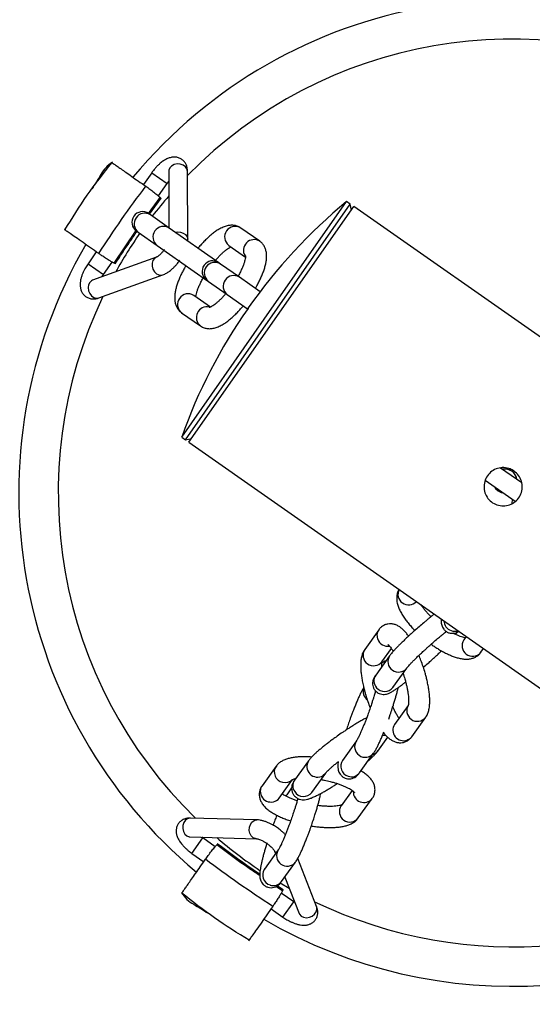
# Model space of a CAD drawing. Units: millimetres. Extents: x 15 to 415, y 5 to 292.
# Drawn here: x 113 to 117, y 167 to 176 of the extents above; entities that cross this region are included whole.
import ezdxf

# ---------------------------------------------------------------- set-up
doc = ezdxf.new("R2010")
doc.units = ezdxf.units.MM
doc.styles.add('SLDTEXTSTYLE0', font='TXT', dxfattribs={"width": 0.75})
doc.dimstyles.new('SLDDIMSTYLE0', dxfattribs={"dimtxt": 3.5, "dimasz": 3.302, "dimexe": 0, "dimexo": 0.0625, "dimgap": 0.875, "dimtad": 1, "dimdec": 0, "dimlfac": 40, "dimrnd": 1e-09, "dimzin": 12, "dimdsep": 46, "dimtxsty": 'SLDTEXTSTYLE0', "dimsah": 1, "dimcen": 0.09, "dimadec": 0, "dimazin": 3, "dimtfac": 1, "dimtdec": 0, "dimtofl": 0, "dimtmove": 0, "dimatfit": 3, "dimfxl": 0, "dimfrac": 2, "dimtolj": 1, "dimtzin": 12, "dimarcsym": 0})

# ---------------------------------------------------------------- blocks, each defined once
blk = doc.blocks.new('_D_10')
at = {"color": 7, "linetype": 'Continuous', "lineweight": 18}
for p, q in [((218.7875, 262.5357), (64.0547, 262.5357)), ((65.0547, 262.5357), (65.0547, 66.3298)), ((111.5547, 66.3298), (64.0547, 66.3298))]:
    blk.add_line(p, q, dxfattribs=at)
for points in [[(65.0547, 262.5357), (64.5467, 259.2337), (65.5627, 259.2337)], [(65.0547, 66.3298), (65.5627, 69.6318), (64.5467, 69.6318)]]:
    blk.add_solid(points, dxfattribs=at)
at = {"color": 7, "linetype": 'Continuous', "lineweight": 18, "insert": (60.543, 159.0533), "char_height": 3.5, "attachment_point": 1, "rotation": 90, "style": 'SLDTEXTSTYLE0'}
blk.add_mtext('7848', dxfattribs=at)

msp = doc.modelspace()

# ---------------------------------------------------------------- linework, layer by layer
at = {"color": 7, "linetype": 'Continuous', "lineweight": 25}
for p, q in [((113.3879, 174.4657), (113.3869, 174.4665)), ((113.7213, 174.3883), (113.648, 174.2836)), ((113.8718, 174.4001), (113.8733, 173.9018)), ((114.0396, 173.8004), (114.0378, 174.4006)), ((113.7804, 174.1832), (113.8573, 174.2931)), ((113.8573, 174.2931), (113.872, 174.3122)), ((113.6933, 174.0279), (113.7963, 174.1693)), ((113.7007, 174.0227), (113.805, 174.164)), ((114.0192, 172.0305), (115.4761, 174.1111)), ((114.7146, 173.0939), (115.443, 174.1343)), ((115.4761, 174.1111), (115.443, 174.1343)), ((115.4853, 174.0589), (115.4761, 174.1111)), ((113.7097, 174.0163), (113.6935, 174.0277)), ((113.8758, 173.9), (113.7097, 174.0163)), ((114.0499, 172.009), (115.5068, 174.0896)), ((126.6063, 166.3176), (115.5068, 174.0896)), ((112.9586, 173.8895), (112.9515, 173.8804)), ((112.9626, 173.878), (112.9605, 173.8741)), ((112.9707, 173.8721), (112.9718, 173.8714)), ((113.39, 173.5891), (113.5835, 173.8767)), ((113.5864, 173.8747), (113.6026, 173.8634)), ((113.6026, 173.8634), (113.7687, 173.7471)), ((114.3136, 173.5935), (113.8758, 173.9)), ((114.6754, 173.7835), (114.5093, 173.8998)), ((113.7687, 173.7471), (114.2065, 173.4405)), ((114.4022, 173.7468), (114.5495, 173.6436)), ((113.2319, 173.6893), (113.1585, 173.5846)), ((113.7635, 173.6427), (113.1989, 173.4392)), ((113.2945, 173.4894), (113.3714, 173.5992)), ((114.3298, 173.5821), (114.3136, 173.5935)), ((114.4959, 173.4658), (114.3298, 173.5821)), ((113.2552, 173.283), (113.8198, 173.4866)), ((113.1991, 173.4393), (113.1992, 173.4393)), ((114.2065, 173.4405), (114.2227, 173.4291)), ((114.2227, 173.4291), (114.3888, 173.3128)), ((114.6791, 173.3376), (114.4959, 173.4658)), ((114.3888, 173.3128), (114.5688, 173.1868)), ((114.2401, 173.2017), (114.0927, 173.3049)), ((113.9856, 173.1519), (114.1517, 173.0356)), ((113.9861, 172.0536), (114.7146, 173.0939)), ((113.9861, 172.0536), (114.0192, 172.0305)), ((114.0192, 172.0305), (114.0714, 172.0397)), ((114.0499, 172.009), (125.1494, 164.237)), ((116.9906, 171.6485), (116.8044, 171.7788)), ((116.6671, 171.6723), (116.9326, 171.4865)), ((115.727, 170.3507), (115.6038, 170.179)), ((116.4065, 170.3106), (116.4204, 170.3301)), ((116.501, 170.2927), (116.4786, 170.2616)), ((115.7555, 170.0701), (115.8391, 170.1866)), ((116.6304, 170.1527), (116.6539, 170.1856)), ((115.8236, 170.1225), (115.7004, 169.9508)), ((116.6304, 170.1527), (116.6273, 170.1488)), ((115.8521, 169.8419), (115.9753, 170.0136)), ((115.9869, 169.6834), (115.8672, 169.5166)), ((115.815, 169.5629), (115.8287, 169.6022)), ((116.0189, 169.4077), (116.1421, 169.5794)), ((115.719, 169.281), (115.8067, 169.4033)), ((115.5296, 169.3699), (115.4064, 169.1982)), ((115.5581, 169.0894), (115.6813, 169.261)), ((114.8197, 169.1459), (114.6965, 168.9742)), ((115.107, 169.1954), (114.9838, 169.0237)), ((115.4066, 169.1986), (115.406, 169.1977)), ((115.1356, 168.9148), (115.2588, 169.0865)), ((114.8482, 168.8653), (114.9652, 169.0284)), ((114.9577, 168.9547), (114.9147, 168.8948)), ((115.1356, 168.9147), (115.136, 168.9153)), ((115.4917, 168.9336), (115.3947, 168.7983)), ((115.5464, 168.6895), (115.6696, 168.8612)), ((114.6515, 168.6728), (114.0634, 168.6883)), ((114.059, 168.5224), (114.6471, 168.5069)), ((114.0595, 168.5224), (114.0596, 168.5223)), ((114.172, 168.5129), (114.1633, 168.5196)), ((114.2819, 168.436), (114.172, 168.5129)), ((114.0768, 168.377), (114.1815, 168.3036)), ((114.8397, 168.4084), (114.7165, 168.2367)), ((114.8076, 168.3945), (114.8128, 168.3813)), ((114.8682, 168.1279), (114.9914, 168.2996)), ((115.1777, 167.908), (115.011, 168.3311)), ((114.7167, 168.2371), (114.7161, 168.2362)), ((114.8969, 168.1678), (115.0232, 167.8472)), ((113.9994, 168.0435), (113.9986, 168.0425)), ((114.876, 168.0456), (114.8185, 168.0843)), ((114.8824, 168.0536), (114.8284, 168.0894)), ((114.9757, 167.9501), (114.8659, 168.027)), ((114.9852, 167.9438), (114.9757, 167.9501)), ((114.7758, 167.8875), (114.8805, 167.8142)), ((115.0231, 167.8476), (115.0231, 167.8475)), ((114.5756, 167.6142), (114.5847, 167.6071)), ((114.5871, 167.6182), (114.591, 167.6161)), ((114.593, 167.6263), (114.5937, 167.6274))]:
    msp.add_line(p, q, dxfattribs=at)
at = {"color": 8, "linetype": 'Continuous', "lineweight": 25}
for p, q in [((113.7213, 174.3883), (113.8573, 174.2931)), ((113.1585, 173.5846), (113.2945, 173.4894)), ((116.6735, 171.6679), (116.6642, 171.6616)), ((114.9073, 168.8822), (114.9147, 168.8948)), ((114.0768, 168.377), (114.172, 168.5129)), ((114.9364, 168.0676), (114.8569, 168.1136)), ((114.8805, 167.8142), (114.9757, 167.9501))]:
    msp.add_line(p, q, dxfattribs=at)
at = {"color": 8, "linetype": 'Continuous', "lineweight": 25, "flags": 128}
for points in [[(114.0378, 174.4006), (114.0378, 174.4017), (114.0328, 174.4229), (114.0193, 174.4417), (113.9989, 174.4561), (113.9736, 174.4643), (113.9464, 174.4657), (113.92, 174.46), (113.8974, 174.4478), (113.881, 174.4305), (113.8727, 174.4099), (113.8718, 174.4001)], [(113.9297, 173.8623), (113.9482, 173.8655), (113.9755, 173.8641), (114.0007, 173.8558), (114.0211, 173.8415), (114.0346, 173.8227), (114.0396, 173.8015), (114.0396, 173.8004)], [(113.7637, 173.6428), (113.7458, 173.632), (113.7321, 173.6136), (113.7248, 173.59), (113.7247, 173.5635), (113.7319, 173.5372), (113.7456, 173.5139), (113.7643, 173.4961)], [(113.1989, 173.4392), (113.19, 173.435), (113.1736, 173.4201), (113.1629, 173.3988), (113.1592, 173.3734), (113.1628, 173.3466), (113.1734, 173.3215), (113.1898, 173.3006), (113.2103, 173.2863), (113.2325, 173.2801), (113.2542, 173.2827), (113.2552, 173.283)], [(116.7823, 171.5798), (116.7596, 171.6014), (116.7517, 171.6131)], [(116.8241, 171.5624), (116.8104, 171.5658), (116.7823, 171.5798)], [(115.7899, 169.4192), (115.7647, 169.4176), (115.7604, 169.418)], [(116.0189, 169.4077), (116.0015, 169.3899), (115.9769, 169.377)], [(115.2591, 169.087), (115.256, 169.0828), (115.2354, 169.0645)], [(114.6826, 168.9424), (114.6925, 168.9681), (114.6965, 168.9742)], [(114.0634, 168.6883), (114.0598, 168.6883), (114.0383, 168.6829), (114.0193, 168.6691), (114.0048, 168.6485), (113.9965, 168.6231), (113.9951, 168.5958), (114.0009, 168.5696), (114.0132, 168.5472), (114.0308, 168.5311), (114.0516, 168.5231), (114.059, 168.5224)], [(114.6478, 168.5069), (114.6397, 168.5076), (114.6188, 168.5156), (114.6013, 168.5317), (114.589, 168.5541), (114.5832, 168.5804), (114.5845, 168.6076), (114.5929, 168.633), (114.6074, 168.6537), (114.6264, 168.6674), (114.6479, 168.6728), (114.6514, 168.6728)], [(114.8074, 168.3949), (114.8172, 168.3788), (114.8179, 168.378)], [(115.0232, 167.8472), (115.0265, 167.8405), (115.0411, 167.8236), (115.0622, 167.8127), (115.0875, 167.8087), (115.1141, 167.8123), (115.1393, 167.8229), (115.1603, 167.8394), (115.1748, 167.8601), (115.1812, 167.8827), (115.1789, 167.9047), (115.1777, 167.908)]]:
    msp.add_lwpolyline(points, dxfattribs=at)
at = {"color": 7, "linetype": 'Continuous', "lineweight": 25, "flags": 128}
for points in [[(116.749, 171.615), (116.7585, 171.6005), (116.7815, 171.5786)], [(116.7815, 171.5786), (116.8099, 171.5645), (116.8268, 171.5605)]]:
    msp.add_lwpolyline(points, dxfattribs=at)
at = {"color": 7, "linetype": 'Continuous', "lineweight": 25}
for centre, radius, start, end in [((116.9047, 171.5604), 4.3575, 59.78006, 140.2246), ((118.4682, 170.4687), 4.7527, 129.53244, 145), ((113.6399, 173.9512), 0.0934, 55, 235), ((116.9047, 171.5604), 4.3575, 149.77669, 230.21991), ((114.26, 173.517), 0.0934, 55, 235), ((118.4653, 170.4646), 4.7527, 145, 160.46756), ((116.8426, 171.6659), 0.1065, 6.52538, 103.47462), ((116.9047, 171.5604), 4.3575, 239.78015, 308.05512)]:
    msp.add_arc(centre, radius, start, end, dxfattribs=at)
at = {"color": 8, "linetype": 'Continuous', "lineweight": 25}
for centre, radius, start, end in [((116.9047, 171.5604), 4.0092, 64.19235, 135.64834), ((116.9047, 171.5604), 4.0092, 139.14169, 142.43798), ((113.6593, 173.9377), 0.0935, 57.33037, 232.66963), ((116.9047, 171.5604), 4.0092, 145.10767, 150.85831), ((113.8227, 173.82), 0.0907, 143.32049, 233.46764), ((113.8259, 173.8238), 0.0911, 56.76909, 146.44278), ((114.4588, 173.8211), 0.0935, 57.33037, 232.66963), ((114.6255, 173.7037), 0.094, 57.99658, 212.16552), ((114.2794, 173.5035), 0.0935, 57.33037, 232.66963), ((113.801, 173.5436), 0.06, 232.28834, 288.40411), ((114.4428, 173.3858), 0.0907, 143.32049, 233.46764), ((114.446, 173.3896), 0.0911, 56.76909, 146.44278), ((114.0428, 173.2286), 0.0911, 56.76909, 146.44278), ((116.9047, 171.5604), 4.0092, 154.35166, 225.77941), ((114.0396, 173.2248), 0.0907, 143.32049, 233.46764), ((114.2094, 173.1098), 0.094, 77.09682, 232.12023), ((116.8426, 171.6659), 0.1051, 7.19966, 102.80034), ((115.9907, 170.6653), 0.0938, 152.67856, 317.32144), ((116.3989, 170.4356), 0.0965, 182.35053, 250.35511), ((115.7972, 170.301), 0.0861, 144.60503, 202.61176), ((115.8083, 170.304), 0.0974, 201.72882, 278.01673), ((116.3991, 170.4314), 0.0926, 249.41709, 288.42656), ((116.5571, 170.2106), 0.0936, 146.96952, 318.63932), ((115.6819, 170.1278), 0.0935, 146.78141, 321.89751), ((115.9017, 170.0713), 0.0934, 146.77437, 322.2348), ((115.773, 169.9004), 0.0884, 145.26579, 222.71756), ((115.6806, 169.8063), 0.0915, 159.05549, 234.38338), ((115.7795, 169.8984), 0.092, 219.08902, 322.09474), ((116.0686, 169.637), 0.0935, 146.64855, 321.76701), ((115.9461, 169.4657), 0.0939, 147.17779, 289.16156), ((115.6079, 169.3188), 0.0935, 146.58047, 321.68024), ((115.6507, 169.3302), 0.0842, 285.1135, 324.21817), ((114.8963, 169.0948), 0.0921, 146.4915, 258.31399), ((115.1863, 169.1447), 0.094, 147.50953, 301.44641), ((115.4837, 169.1476), 0.0924, 146.79077, 253.03984), ((115.4873, 169.142), 0.0883, 249.7766, 323.37963), ((114.9008, 169.0898), 0.0883, 254.78546, 316.7869), ((115.0563, 168.9735), 0.0881, 145.295, 215.67147), ((114.775, 168.9244), 0.0941, 168.99365, 321.11396), ((115.0628, 168.9723), 0.0928, 212.70518, 321.7159), ((115.5964, 168.9204), 0.0942, 177.49356, 321.19265), ((115.4729, 168.7472), 0.0935, 146.81544, 321.86348), ((116.9047, 171.5604), 4.0092, 229.40309, 236.24539), ((114.918, 168.3573), 0.0935, 146.58047, 321.68024), ((116.9047, 171.5604), 4.0092, 244.22059, 306.53239), ((114.7938, 168.1861), 0.0924, 146.79077, 253.03984), ((114.7974, 168.1805), 0.0883, 249.7766, 323.37963)]:
    msp.add_arc(centre, radius, start, end, dxfattribs=at)
at = {"color": 7, "linetype": 'Continuous', "lineweight": 25}
for points, knots in [([(112.9546, 173.8834), (113.0181, 173.9866), (113.1451, 174.1929), (113.2955, 174.3828), (113.3708, 174.4777)], [0, 0, 0, 0, 0.500025, 1, 1, 1, 1]), ([(113.374, 174.4806), (113.3531, 174.4657), (113.3117, 174.4361), (113.2711, 174.3746), (113.2361, 174.3103), (113.2063, 174.2672), (113.1919, 174.2464)], [0, 0, 0, 0, 0.261759, 0.518941, 0.76741, 1, 1, 1, 1]), ([(113.3692, 174.4788), (113.3691, 174.4789), (113.3688, 174.4791), (113.369, 174.4789), (113.3695, 174.4786), (113.3704, 174.478), (113.3708, 174.4777)], [0, 0, 0, 0, 0.1835599, 0.5914717, 0.7956264, 1, 1, 1, 1]), ([(113.3708, 174.4777), (113.3717, 174.477), (113.3737, 174.4757), (113.3893, 174.4647), (113.4142, 174.4473), (113.4486, 174.4232), (113.4919, 174.3929), (113.5436, 174.3567), (113.6023, 174.3156), (113.6467, 174.2845), (113.6689, 174.2689)], [0, 0, 0, 0, 0.125009, 0.250008, 0.375007, 0.500007, 0.625005, 0.750005, 0.875004, 1, 1, 1, 1]), ([(114.0376, 174.4007), (114.0373, 174.4097), (114.0365, 174.4277), (114.0291, 174.4541), (114.0161, 174.4788), (113.997, 174.5001), (113.9721, 174.5165), (113.9435, 174.5256), (113.9134, 174.5273), (113.8833, 174.5221), (113.8543, 174.511), (113.8254, 174.4945), (113.7991, 174.4748), (113.7765, 174.4541), (113.7583, 174.4351), (113.7401, 174.414), (113.7282, 174.3977), (113.7213, 174.3883)], [0, 0, 0, 0, 0.064511, 0.130208, 0.194021, 0.25797, 0.323976, 0.394381, 0.461693, 0.534391, 0.612944, 0.68529, 0.768146, 0.832222, 0.879905, 0.930753, 1, 1, 1, 1]), ([(113.8718, 174.3999), (113.8718, 174.4001), (113.8718, 174.4005), (113.8718, 174.4001), (113.8717, 174.3999)], [0, 0, 0, 0, 0.683955, 1, 1, 1, 1]), ([(113.2528, 173.6746), (113.3195, 173.7756), (113.4528, 173.9775), (113.5969, 174.1718), (113.6689, 174.2689)], [0, 0, 0, 0, 0.5, 1, 1, 1, 1]), ([(113.6689, 174.2689), (113.6803, 174.2608), (113.703, 174.2447), (113.7406, 174.216), (113.7747, 174.1887), (113.7891, 174.1757), (113.7963, 174.1693)], [0, 0, 0, 0, 0.250158, 0.500074, 0.749882, 1, 1, 1, 1]), ([(113.7963, 174.1693), (113.8, 174.1652), (113.8043, 174.1607), (113.802, 174.161), (113.8017, 174.161)], [0, 0, 0, 0, 0.879589, 1, 1, 1, 1]), ([(114.5088, 173.899), (114.5033, 173.903), (114.4884, 173.9135), (114.4605, 173.9221), (114.4279, 173.9254), (114.3942, 173.9217), (114.3597, 173.9115), (114.3255, 173.8955), (114.2923, 173.8752), (114.2602, 173.8518), (114.2286, 173.8251), (114.1978, 173.7961), (114.1685, 173.7655), (114.1462, 173.7405), (114.134, 173.7255), (114.1307, 173.7216)], [0, 0, 0, 0, 0.046595, 0.124331, 0.199279, 0.281616, 0.374506, 0.471668, 0.560769, 0.64787, 0.733799, 0.817572, 0.896625, 0.972539, 1, 1, 1, 1]), ([(112.9546, 173.8834), (112.954, 173.8838), (112.9527, 173.8848), (112.9532, 173.8845), (112.9534, 173.8843)], [0, 0, 0, 0, 0.444289, 1, 1, 1, 1]), ([(113.2528, 173.6746), (113.2278, 173.6922), (113.1777, 173.7273), (113.1086, 173.7756), (113.0473, 173.8185), (112.998, 173.8531), (112.9662, 173.8753), (112.9553, 173.8829), (112.9548, 173.8833), (112.9546, 173.8834)], [0, 0, 0, 0, 0.141452, 0.282898, 0.451225, 0.619552, 0.78838, 0.957201, 1, 1, 1, 1]), ([(113.398, 173.5827), (113.441, 173.6487), (113.5041, 173.7457), (113.571, 173.8404), (113.5923, 173.8706)], [0, 0, 0, 0, 0.681138, 1, 1, 1, 1]), ([(114.0386, 173.7861), (114.0392, 173.7904), (114.04, 173.7952), (114.0395, 173.8), (114.0395, 173.8004)], [0, 0, 0, 0, 0.902092, 1, 1, 1, 1]), ([(114.6374, 173.3668), (114.6419, 173.3745), (114.653, 173.3934), (114.6693, 173.4243), (114.6863, 173.4594), (114.7015, 173.4951), (114.7146, 173.5307), (114.7251, 173.5657), (114.7326, 173.6001), (114.7368, 173.634), (114.7369, 173.667), (114.7322, 173.6986), (114.7223, 173.7282), (114.7064, 173.7545), (114.6902, 173.7734), (114.6781, 173.7808), (114.6748, 173.7828)], [0, 0, 0, 0, 0.047687, 0.117561, 0.191749, 0.268353, 0.346796, 0.426762, 0.508257, 0.59142, 0.675676, 0.756585, 0.831746, 0.903095, 0.973703, 1, 1, 1, 1]), ([(113.39, 173.5891), (113.3829, 173.5928), (113.3688, 173.6003), (113.3384, 173.6184), (113.3055, 173.6392), (113.2756, 173.6589), (113.2595, 173.67), (113.2528, 173.6746)], [0, 0, 0, 0, 0.212369, 0.424738, 0.637109, 0.849475, 1, 1, 1, 1]), ([(113.8338, 173.7106), (113.8277, 173.7024), (113.8193, 173.691), (113.8064, 173.6765), (113.796, 173.666), (113.7847, 173.6561), (113.7747, 173.6487), (113.7675, 173.6443), (113.7636, 173.6428), (113.7638, 173.6428), (113.7638, 173.6428)], [0, 0, 0, 0, 0.2252713, 0.3119143, 0.4513475, 0.5877701, 0.7245423, 0.8567212, 0.984023, 1, 1, 1, 1]), ([(114.2842, 173.614), (114.2859, 173.6161), (114.2946, 173.6264), (114.3106, 173.6439), (114.3321, 173.6661), (114.3534, 173.686), (114.3736, 173.7031), (114.392, 173.7168), (114.4074, 173.7267), (114.4172, 173.7321), (114.4205, 173.7335), (114.4209, 173.7336)], [0, 0, 0, 0, 0.032483, 0.165224, 0.304128, 0.444575, 0.584218, 0.720997, 0.853281, 0.979906, 1, 1, 1, 1]), ([(113.1585, 173.5846), (113.1506, 173.5726), (113.1394, 173.5559), (113.1254, 173.5303), (113.1148, 173.5086), (113.1044, 173.4829), (113.096, 173.4563), (113.0903, 173.4288), (113.088, 173.4009), (113.0901, 173.373), (113.0974, 173.3461), (113.1105, 173.3214), (113.1295, 173.3001), (113.1544, 173.2838), (113.183, 173.2746), (113.213, 173.2731), (113.2371, 173.2765), (113.2507, 173.282), (113.255, 173.2837)], [0, 0, 0, 0, 0.085173, 0.119682, 0.176514, 0.234631, 0.296699, 0.361561, 0.429128, 0.49722, 0.562899, 0.626695, 0.690627, 0.756616, 0.827002, 0.894296, 0.966975, 1, 1, 1, 1]), ([(113.4002, 173.5864), (113.3987, 173.5863), (113.3968, 173.5862), (113.3911, 173.5886), (113.39, 173.5891)], [0, 0, 0, 0, 0.818311, 1, 1, 1, 1]), ([(113.8197, 173.4873), (113.8256, 173.4893), (113.8411, 173.4946), (113.8657, 173.5094), (113.8921, 173.5289), (113.9146, 173.5496), (113.9329, 173.5687), (113.951, 173.5897), (113.9629, 173.606), (113.9698, 173.6154)], [0, 0, 0, 0, 0.105097, 0.272367, 0.463936, 0.612084, 0.722332, 0.839897, 1, 1, 1, 1]), ([(114.5497, 173.655), (114.5497, 173.6551), (114.5494, 173.6561), (114.5501, 173.6523), (114.5497, 173.6431), (114.5475, 173.6272), (114.5424, 173.6063), (114.5343, 173.5809), (114.5231, 173.5522), (114.5086, 173.5206), (114.4953, 173.4943), (114.4862, 173.4784), (114.4838, 173.4743)], [0, 0, 0, 0, 0.002996, 0.105041, 0.212096, 0.325416, 0.44448, 0.567902, 0.693661, 0.818595, 0.952859, 1, 1, 1, 1]), ([(113.2813, 173.4689), (113.2814, 173.4691), (113.2852, 173.4759), (113.2899, 173.4827), (113.2945, 173.4894)], [0, 0, 0, 0, 0.028204, 1, 1, 1, 1]), ([(114.0236, 173.5686), (114.0191, 173.5609), (114.008, 173.5419), (113.9917, 173.511), (113.9747, 173.4759), (113.9594, 173.4402), (113.9464, 173.4047), (113.9359, 173.3696), (113.9284, 173.3352), (113.9242, 173.3014), (113.9241, 173.2684), (113.9288, 173.2367), (113.9387, 173.2071), (113.9546, 173.1808), (113.9708, 173.162), (113.9828, 173.1546), (113.9861, 173.1526)], [0, 0, 0, 0, 0.047698, 0.117589, 0.191794, 0.268416, 0.346877, 0.426862, 0.508376, 0.591559, 0.675834, 0.756762, 0.831941, 0.903307, 0.973932, 1, 1, 1, 1]), ([(114.1115, 173.2917), (114.1115, 173.2921), (114.1116, 173.2958), (114.1136, 173.3084), (114.1185, 173.3289), (114.1267, 173.3545), (114.1379, 173.3831), (114.1523, 173.4148), (114.1657, 173.441), (114.1748, 173.4569), (114.1771, 173.461)], [0, 0, 0, 0, 0.018323, 0.159512, 0.307858, 0.461634, 0.618322, 0.773981, 0.941266, 1, 1, 1, 1]), ([(114.3767, 173.3213), (114.375, 173.3193), (114.3664, 173.3089), (114.3504, 173.2914), (114.3289, 173.2693), (114.3076, 173.2493), (114.2874, 173.2323), (114.2691, 173.2186), (114.2534, 173.2085), (114.2409, 173.2019), (114.2329, 173.1985), (114.229, 173.1976), (114.2296, 173.1977), (114.2298, 173.1977)], [0, 0, 0, 0, 0.02611, 0.132806, 0.244456, 0.357348, 0.469591, 0.579534, 0.685864, 0.787644, 0.884535, 0.977196, 1, 1, 1, 1]), ([(114.1522, 173.0363), (114.1578, 173.0324), (114.1726, 173.0219), (114.2005, 173.0133), (114.2331, 173.0099), (114.2667, 173.0136), (114.3013, 173.0239), (114.3355, 173.0398), (114.3687, 173.0601), (114.4008, 173.0836), (114.4324, 173.1102), (114.4631, 173.1392), (114.4925, 173.1699), (114.5147, 173.1948), (114.527, 173.2098), (114.5303, 173.2138)], [0, 0, 0, 0, 0.046371, 0.124126, 0.199091, 0.281447, 0.374358, 0.471543, 0.560666, 0.647787, 0.733737, 0.817529, 0.8966, 0.972533, 1, 1, 1, 1]), ([(114.5736, 173.1927), (114.5734, 173.1924), (114.5731, 173.192), (114.5728, 173.1915), (114.5725, 173.1911), (114.5723, 173.1908), (114.5721, 173.1906), (114.5721, 173.1906), (114.5722, 173.1907), (114.5724, 173.191), (114.5726, 173.1913), (114.573, 173.1919), (114.5734, 173.1924), (114.5736, 173.1927)], [0, 0, 0, 0, 0.1256216, 0.1868408, 0.2503024, 0.3765376, 0.4375703, 0.5004357, 0.6266863, 0.6877226, 0.7506128, 0.8761134, 1, 1, 1, 1]), ([(114.5736, 173.1927), (114.5738, 173.1929), (114.574, 173.1933), (114.5744, 173.1938), (114.5747, 173.1942), (114.5749, 173.1945), (114.575, 173.1947), (114.575, 173.1947), (114.5749, 173.1946), (114.5748, 173.1944), (114.5745, 173.194), (114.5741, 173.1935), (114.5738, 173.1929), (114.5736, 173.1927)], [0, 0, 0, 0, 0.125622, 0.186841, 0.250302, 0.376538, 0.43757, 0.500436, 0.626686, 0.687723, 0.750613, 0.876113, 1, 1, 1, 1]), ([(116.923, 171.7536), (116.9374, 171.7412), (116.9662, 171.7165), (116.9909, 171.6641), (116.9981, 171.6072), (116.9856, 171.5507), (116.9553, 171.5017), (116.9107, 171.4656), (116.8567, 171.4461), (116.799, 171.4455), (116.7444, 171.4641), (116.6991, 171.4996), (116.6681, 171.5479), (116.6547, 171.6038), (116.6605, 171.6612), (116.685, 171.7134), (116.7252, 171.7545), (116.7766, 171.78), (116.8336, 171.787), (116.8846, 171.7768), (116.912, 171.7602), (116.923, 171.7536)], [0, 0, 0, 0, 0.053365, 0.106719, 0.16037, 0.214218, 0.267745, 0.320939, 0.374296, 0.428064, 0.481856, 0.535237, 0.588417, 0.641916, 0.695758, 0.749434, 0.802698, 0.855942, 0.909585, 0.963435, 1, 1, 1, 1]), ([(115.9077, 170.7081), (115.9065, 170.7067), (115.8984, 170.696), (115.8906, 170.6725), (115.8848, 170.6397), (115.8863, 170.6052), (115.8943, 170.5694), (115.908, 170.5335), (115.9261, 170.4982), (115.9476, 170.4638), (115.9722, 170.4298), (115.9992, 170.3968), (116.0241, 170.3689), (116.0405, 170.3525), (116.0467, 170.3462)], [0, 0, 0, 0, 0.014013, 0.100633, 0.184133, 0.27581, 0.378159, 0.483813, 0.581705, 0.677363, 0.771428, 0.86277, 0.948152, 1, 1, 1, 1]), ([(116.1893, 170.4677), (116.1854, 170.4715), (116.1737, 170.4828), (116.1556, 170.5021), (116.1352, 170.5252), (116.1173, 170.5479), (116.1053, 170.5644), (116.1003, 170.5724), (116.0993, 170.5739)], [0, 0, 0, 0, 0.10289, 0.306573, 0.519747, 0.735334, 0.949756, 1, 1, 1, 1]), ([(116.218, 170.4908), (116.2142, 170.4878), (116.1999, 170.4765), (116.1763, 170.4572), (116.1487, 170.4343), (116.1187, 170.4091), (116.0971, 170.3904), (116.0835, 170.3786)], [0, 0, 0, 0, 0.090758, 0.343671, 0.530973, 0.704173, 1, 1, 1, 1]), ([(116.28, 170.4474), (116.2796, 170.4434), (116.2785, 170.432), (116.2788, 170.4151), (116.2825, 170.3939), (116.2896, 170.3747), (116.3017, 170.3553), (116.32, 170.3378), (116.3438, 170.3249), (116.3714, 170.3191), (116.3984, 170.3213), (116.4207, 170.3291), (116.4307, 170.3359), (116.4351, 170.3389)], [0, 0, 0, 0, 0.076638, 0.220845, 0.305824, 0.384843, 0.467124, 0.555576, 0.648425, 0.74381, 0.842446, 0.931703, 1, 1, 1, 1]), ([(115.9907, 170.2955), (115.9895, 170.2972), (115.9816, 170.3089), (115.9662, 170.3278), (115.944, 170.3518), (115.9201, 170.3723), (115.8944, 170.3887), (115.8669, 170.3999), (115.8381, 170.4052), (115.8083, 170.4039), (115.7785, 170.3951), (115.7523, 170.3787), (115.7352, 170.3628), (115.7289, 170.3527), (115.7276, 170.3505)], [0, 0, 0, 0, 0.018169, 0.121587, 0.227279, 0.335393, 0.439567, 0.533392, 0.620528, 0.70596, 0.793256, 0.885812, 0.975009, 1, 1, 1, 1]), ([(116.0835, 170.3786), (116.0697, 170.3666), (116.0504, 170.3497), (116.0226, 170.3247), (115.9995, 170.3037), (115.9733, 170.2795), (115.9476, 170.2552), (115.923, 170.2314), (115.9, 170.2086), (115.8793, 170.1873), (115.861, 170.1677), (115.8453, 170.1499), (115.8329, 170.1352), (115.8264, 170.1262), (115.8237, 170.1224)], [0, 0, 0, 0, 0.118403, 0.166727, 0.246102, 0.32716, 0.412651, 0.500055, 0.588324, 0.676624, 0.764407, 0.851428, 0.938008, 1, 1, 1, 1]), ([(115.9756, 170.014), (115.9759, 170.0144), (115.9769, 170.0158), (115.9824, 170.0228), (115.9921, 170.0342), (116.0062, 170.0497), (116.0242, 170.0685), (116.0457, 170.0902), (116.07, 170.1139), (116.0968, 170.1393), (116.1229, 170.1635), (116.1477, 170.1861), (116.1745, 170.2101), (116.2079, 170.2395), (116.2393, 170.2665), (116.2674, 170.2902), (116.2903, 170.3092), (116.3106, 170.3258), (116.3216, 170.3346), (116.3244, 170.3368)], [0, 0, 0, 0, 0.018015, 0.072975, 0.133321, 0.198062, 0.266095, 0.336159, 0.406789, 0.475789, 0.546986, 0.599589, 0.651151, 0.731055, 0.823703, 0.859858, 0.919331, 0.979636, 1, 1, 1, 1]), ([(116.4921, 170.2804), (116.4904, 170.2805), (116.485, 170.2812), (116.4699, 170.2848), (116.4481, 170.2919), (116.4221, 170.3028), (116.4008, 170.3128), (116.388, 170.32), (116.3853, 170.3215)], [0, 0, 0, 0, 0.090943, 0.293062, 0.504307, 0.722077, 0.942491, 1, 1, 1, 1]), ([(115.8078, 170.2221), (115.808, 170.222), (115.8086, 170.2217), (115.8152, 170.216), (115.8251, 170.2053), (115.8378, 170.1888), (115.8483, 170.1738), (115.8545, 170.1633), (115.8556, 170.1614)], [0, 0, 0, 0, 0.141536, 0.326101, 0.524057, 0.733814, 0.952489, 1, 1, 1, 1]), ([(116.1903, 170.2239), (116.1936, 170.2216), (116.2074, 170.2116), (116.2322, 170.1951), (116.2652, 170.1745), (116.2993, 170.1552), (116.3341, 170.1376), (116.3691, 170.1222), (116.4038, 170.1095), (116.4381, 170.0999), (116.4721, 170.0938), (116.5054, 170.0919), (116.5377, 170.0949), (116.5681, 170.1035), (116.5957, 170.118), (116.6171, 170.1349), (116.6263, 170.1484), (116.6296, 170.1533)], [0, 0, 0, 0, 0.020216, 0.084558, 0.150549, 0.22064, 0.293045, 0.367224, 0.442875, 0.519982, 0.598612, 0.678005, 0.754388, 0.825853, 0.894058, 0.961732, 1, 1, 1, 1]), ([(115.6044, 170.1788), (115.6, 170.1725), (115.5889, 170.1565), (115.5784, 170.1273), (115.5711, 170.0933), (115.5679, 170.0573), (115.5677, 170.0208), (115.5701, 169.9823), (115.5748, 169.942), (115.5819, 169.8993), (115.5904, 169.8583), (115.5996, 169.8207), (115.6107, 169.7798), (115.6256, 169.7318), (115.6406, 169.6895), (115.6496, 169.6666), (115.6516, 169.6615)], [0, 0, 0, 0, 0.050481, 0.128962, 0.217961, 0.296928, 0.373053, 0.449531, 0.525218, 0.598618, 0.677684, 0.736006, 0.787818, 0.881607, 0.973877, 1, 1, 1, 1]), ([(116.1198, 170.0267), (116.1134, 170.0451), (116.1045, 170.0709), (116.0917, 170.1037), (116.0856, 170.1181), (116.0824, 170.1255)], [0, 0, 0, 0, 0.547059, 0.767031, 1, 1, 1, 1]), ([(116.1223, 170.0207), (116.1361, 170.0327), (116.1554, 170.0497), (116.1832, 170.0746), (116.2063, 170.0956), (116.2325, 170.1198), (116.2577, 170.1436), (116.2732, 170.1587), (116.2807, 170.166)], [0, 0, 0, 0, 0.239673, 0.33749, 0.498162, 0.66224, 0.835291, 1, 1, 1, 1]), ([(115.7549, 170.0268), (115.7548, 170.0279), (115.7544, 170.0364), (115.7548, 170.0489), (115.756, 170.0633), (115.7575, 170.072), (115.7588, 170.0758), (115.7585, 170.0752), (115.7585, 170.0751)], [0, 0, 0, 0, 0.036056, 0.28359, 0.519194, 0.7412, 0.949949, 1, 1, 1, 1]), ([(115.7911, 170.0772), (115.7841, 170.0746), (115.7701, 170.0694), (115.7605, 170.0619), (115.7557, 170.0582)], [0, 0, 0, 0, 0.502961, 1, 1, 1, 1]), ([(116.1415, 169.5796), (116.1459, 169.5858), (116.1569, 169.6018), (116.1675, 169.631), (116.1748, 169.665), (116.178, 169.701), (116.1782, 169.7376), (116.1758, 169.776), (116.171, 169.8163), (116.164, 169.859), (116.1555, 169.9), (116.1463, 169.9376), (116.1352, 169.9786), (116.1258, 170.0079), (116.1198, 170.0267)], [0, 0, 0, 0, 0.057245, 0.146267, 0.24722, 0.336793, 0.423142, 0.509892, 0.595744, 0.679002, 0.768688, 0.834843, 0.893613, 1, 1, 1, 1]), ([(115.7005, 169.9507), (115.6993, 169.9492), (115.6937, 169.9417), (115.6866, 169.9299), (115.6786, 169.9116), (115.6738, 169.8931), (115.6726, 169.8718), (115.6767, 169.8481), (115.6877, 169.8243), (115.7058, 169.8034), (115.7288, 169.7888), (115.7534, 169.7815), (115.7764, 169.7805), (115.7966, 169.7838), (115.8173, 169.7907), (115.8376, 169.8009), (115.8617, 169.8155), (115.8873, 169.8327), (115.9131, 169.8511), (115.9389, 169.8703), (115.9569, 169.8842), (115.9653, 169.8907)], [0, 0, 0, 0, 0.018739, 0.088704, 0.130486, 0.166181, 0.202932, 0.242999, 0.285934, 0.330291, 0.375626, 0.417728, 0.458481, 0.498461, 0.546103, 0.634055, 0.724578, 0.801784, 0.873238, 0.940877, 1, 1, 1, 1]), ([(115.9426, 169.9677), (115.9478, 169.9516), (115.955, 169.929), (115.9641, 169.896), (115.971, 169.8686), (115.9779, 169.8374), (115.9835, 169.8068), (115.9877, 169.7776), (115.9903, 169.7511), (115.9914, 169.728), (115.9911, 169.7092), (115.9898, 169.695), (115.9884, 169.6864), (115.9871, 169.6825), (115.9873, 169.6831), (115.9874, 169.6833)], [0, 0, 0, 0, 0.12322, 0.172761, 0.254008, 0.336535, 0.422866, 0.510117, 0.596806, 0.681596, 0.76336, 0.841183, 0.914515, 0.983468, 1, 1, 1, 1]), ([(115.5976, 169.8459), (115.5923, 169.8372), (115.5822, 169.8208), (115.5676, 169.7922), (115.5534, 169.7624), (115.5392, 169.7306), (115.5249, 169.6966), (115.5102, 169.6601), (115.4966, 169.6249), (115.4843, 169.5918), (115.4715, 169.5564), (115.457, 169.5148), (115.4466, 169.4834), (115.4414, 169.4675)], [0, 0, 0, 0, 0.115387, 0.217538, 0.310474, 0.399794, 0.489873, 0.57704, 0.666873, 0.733085, 0.798421, 0.898252, 1, 1, 1, 1]), ([(115.8287, 169.6022), (115.8348, 169.6205), (115.8434, 169.6458), (115.855, 169.6825), (115.8644, 169.7127), (115.8746, 169.7472), (115.8843, 169.7814), (115.8929, 169.8134), (115.8976, 169.8328), (115.8998, 169.8418)], [0, 0, 0, 0, 0.212184, 0.295357, 0.432423, 0.571913, 0.71882, 0.868967, 1, 1, 1, 1]), ([(115.8511, 169.8406), (115.8511, 169.8405), (115.8508, 169.84), (115.8517, 169.8413), (115.8524, 169.8423)], [0, 0, 0, 0, 0.20175, 1, 1, 1, 1]), ([(115.6991, 169.8131), (115.6977, 169.808), (115.693, 169.7913), (115.6849, 169.7644), (115.6752, 169.7331), (115.6646, 169.7001), (115.6566, 169.6764), (115.6519, 169.6625)], [0, 0, 0, 0, 0.1112304, 0.359958, 0.5431849, 0.7313734, 1, 1, 1, 1]), ([(115.6519, 169.6625), (115.646, 169.6453), (115.6377, 169.6214), (115.6253, 169.5872), (115.615, 169.5594), (115.6029, 169.5281), (115.5907, 169.4976), (115.5787, 169.4688), (115.5672, 169.4426), (115.5567, 169.4198), (115.5474, 169.401), (115.5396, 169.3863), (115.5339, 169.3764), (115.5304, 169.371), (115.5299, 169.3704), (115.5298, 169.3703)], [0, 0, 0, 0, 0.125459, 0.174722, 0.255705, 0.337848, 0.42384, 0.51093, 0.597738, 0.682957, 0.765348, 0.843606, 0.91632, 0.982077, 1, 1, 1, 1]), ([(115.9068, 169.5717), (115.9024, 169.578), (115.8932, 169.5914), (115.8781, 169.617), (115.8637, 169.6437), (115.8548, 169.6625), (115.8511, 169.6703)], [0, 0, 0, 0, 0.247045, 0.52448, 0.801838, 1, 1, 1, 1]), ([(115.6209, 169.5754), (115.6171, 169.5735), (115.6036, 169.5665), (115.5781, 169.5522), (115.5433, 169.5319), (115.5086, 169.5108), (115.4765, 169.4905), (115.4477, 169.4717), (115.4216, 169.4544), (115.4041, 169.4425), (115.3967, 169.4375)], [0, 0, 0, 0, 0.060029, 0.215284, 0.368838, 0.542808, 0.672642, 0.7801, 0.907564, 1, 1, 1, 1]), ([(115.3967, 169.4375), (115.381, 169.4265), (115.3589, 169.4112), (115.3276, 169.3887), (115.3021, 169.3699), (115.2732, 169.348), (115.245, 169.3259), (115.2178, 169.304), (115.1926, 169.2827), (115.1697, 169.2624), (115.1493, 169.2432), (115.1315, 169.225), (115.1176, 169.2096), (115.1102, 169.1992), (115.1072, 169.1951)], [0, 0, 0, 0, 0.121551, 0.169404, 0.248257, 0.328565, 0.41321, 0.499807, 0.587435, 0.67541, 0.763411, 0.851579, 0.941029, 1, 1, 1, 1]), ([(115.6734, 169.2513), (115.6784, 169.2577), (115.6897, 169.2722), (115.7035, 169.2965), (115.7184, 169.3251), (115.7325, 169.3549), (115.7467, 169.3868), (115.7597, 169.4173), (115.768, 169.4383), (115.7715, 169.4468)], [0, 0, 0, 0, 0.144941, 0.326695, 0.484373, 0.627827, 0.765698, 0.904741, 1, 1, 1, 1]), ([(115.7657, 169.4488), (115.7703, 169.4428), (115.782, 169.4276), (115.8019, 169.4067), (115.8257, 169.386), (115.8515, 169.3697), (115.879, 169.3584), (115.9078, 169.3531), (115.9376, 169.3545), (115.9674, 169.3633), (115.9936, 169.3796), (116.0107, 169.3956), (116.017, 169.4057), (116.0183, 169.4079)], [0, 0, 0, 0, 0.072952, 0.184499, 0.298602, 0.408545, 0.507567, 0.59953, 0.689693, 0.781825, 0.879508, 0.973646, 1, 1, 1, 1]), ([(115.1343, 169.2276), (115.1329, 169.2278), (115.1181, 169.2291), (115.0905, 169.2301), (115.0518, 169.2304), (115.0143, 169.2286), (114.9783, 169.2248), (114.944, 169.2186), (114.9115, 169.2096), (114.8813, 169.1974), (114.8543, 169.1811), (114.8333, 169.1639), (114.8237, 169.1503), (114.8202, 169.1453)], [0, 0, 0, 0, 0.010117, 0.107163, 0.207325, 0.309841, 0.4143, 0.520732, 0.629406, 0.739914, 0.845876, 0.943572, 1, 1, 1, 1]), ([(115.6326, 169.1931), (115.6327, 169.1932), (115.6413, 169.2005), (115.6562, 169.2139), (115.6768, 169.2332), (115.6945, 169.2514), (115.7084, 169.2667), (115.7158, 169.2771), (115.7188, 169.2813)], [0, 0, 0, 0, 0.003573, 0.216053, 0.428594, 0.641541, 0.857581, 1, 1, 1, 1]), ([(115.2592, 169.087), (115.2593, 169.0872), (115.2598, 169.088), (115.2651, 169.0943), (115.2748, 169.1046), (115.2894, 169.1187), (115.3082, 169.1357), (115.3312, 169.1553), (115.3516, 169.1721), (115.3649, 169.1825), (115.3685, 169.1853)], [0, 0, 0, 0, 0.061348, 0.184844, 0.321217, 0.467685, 0.621643, 0.780296, 0.940335, 1, 1, 1, 1]), ([(115.3688, 169.1883), (115.368, 169.1816), (115.3661, 169.1671), (115.3652, 169.1464), (115.3664, 169.1256), (115.3713, 169.1043), (115.3797, 169.085), (115.3934, 169.066), (115.4131, 169.0495), (115.438, 169.0381), (115.466, 169.0341), (115.493, 169.0382), (115.5158, 169.0481), (115.5335, 169.0611), (115.5444, 169.0716), (115.549, 169.078), (115.5502, 169.0796)], [0, 0, 0, 0, 0.086844, 0.189316, 0.29181, 0.355825, 0.415587, 0.477616, 0.543858, 0.61297, 0.684108, 0.758253, 0.824617, 0.891735, 0.972022, 1, 1, 1, 1]), ([(115.6691, 168.8618), (115.6715, 168.8648), (115.6799, 168.8754), (115.6895, 168.8985), (115.6956, 168.9299), (115.6934, 168.9622), (115.6838, 168.9931), (115.6676, 169.022), (115.6451, 169.0492), (115.6172, 169.0737), (115.5917, 169.0922), (115.5747, 169.1019), (115.5694, 169.105)], [0, 0, 0, 0, 0.038065, 0.134861, 0.234269, 0.340431, 0.442763, 0.5551, 0.683008, 0.819077, 0.942506, 1, 1, 1, 1]), ([(114.697, 168.9735), (114.6946, 168.9705), (114.6861, 168.9599), (114.6766, 168.9368), (114.6705, 168.9055), (114.6727, 168.8732), (114.6823, 168.8423), (114.6984, 168.8134), (114.721, 168.7862), (114.7487, 168.7616), (114.7799, 168.7396), (114.8135, 168.72), (114.8499, 168.7018), (114.8885, 168.6853), (114.9216, 168.6726), (114.9423, 168.666), (114.949, 168.6638)], [0, 0, 0, 0, 0.0258722, 0.091967, 0.1598448, 0.2323351, 0.3022097, 0.3789158, 0.4662543, 0.5591657, 0.6434461, 0.725797, 0.8073449, 0.887158, 0.9631045, 1, 1, 1, 1]), ([(114.984, 169.0234), (114.9822, 169.021), (114.976, 169.0127), (114.9678, 168.9979), (114.9602, 168.9766), (114.9568, 168.9545), (114.9586, 168.9301), (114.9671, 168.905), (114.9829, 168.882), (115.0044, 168.8645), (115.0284, 168.854), (115.052, 168.8498), (115.0755, 168.8504), (115.0987, 168.8549), (115.1241, 168.863), (115.1532, 168.875), (115.1842, 168.8899), (115.2161, 168.9065), (115.2478, 168.9241), (115.2827, 168.9444), (115.3174, 168.9656), (115.3443, 168.9825), (115.3578, 168.9913), (115.3611, 168.9935)], [0, 0, 0, 0, 0.022047, 0.075536, 0.112965, 0.148202, 0.184525, 0.222737, 0.262398, 0.303564, 0.341962, 0.380566, 0.422462, 0.479094, 0.546991, 0.619606, 0.691988, 0.751479, 0.810494, 0.868863, 0.934993, 0.984345, 1, 1, 1, 1]), ([(114.9638, 169.0289), (114.964, 169.029), (114.9644, 169.0293), (114.9725, 169.0326), (114.9825, 169.0356), (114.9914, 169.0371), (114.9937, 169.0375)], [0, 0, 0, 0, 0.238905, 0.550061, 0.880753, 1, 1, 1, 1]), ([(115.2177, 169.0293), (115.2185, 169.0292), (115.2288, 169.0275), (115.2557, 169.0221), (115.288, 169.0148), (115.3208, 169.006), (115.3477, 168.9981), (115.3778, 168.9881), (115.4067, 168.9773), (115.4336, 168.9658), (115.4575, 168.9542), (115.4775, 168.9431), (115.4931, 168.9329), (115.5043, 168.9243), (115.5107, 168.9183), (115.5131, 168.9152), (115.5128, 168.9158), (115.5127, 168.9159)], [0, 0, 0, 0, 0.005625, 0.07162, 0.185233, 0.231023, 0.306106, 0.382403, 0.462233, 0.542936, 0.623155, 0.70169, 0.777572, 0.85008, 0.918896, 0.984383, 1, 1, 1, 1]), ([(115.0063, 168.8415), (115.0005, 168.8433), (114.9843, 168.8486), (114.9595, 168.8581), (114.9324, 168.8696), (114.9087, 168.8811), (114.8888, 168.8921), (114.879, 168.8987), (114.8744, 168.9018)], [0, 0, 0, 0, 0.101858, 0.285497, 0.471146, 0.655681, 0.836343, 1, 1, 1, 1]), ([(114.9835, 168.2898), (114.9885, 168.2962), (114.9998, 168.3107), (115.0136, 168.335), (115.0285, 168.3636), (115.0426, 168.3934), (115.0568, 168.4252), (115.0712, 168.4592), (115.0859, 168.4958), (115.0994, 168.5309), (115.1118, 168.5641), (115.1246, 168.5994), (115.1398, 168.6433), (115.1534, 168.6843), (115.1652, 168.721), (115.1745, 168.7512), (115.1847, 168.7857), (115.1944, 168.8199), (115.2033, 168.8533), (115.2106, 168.8825), (115.2143, 168.8994), (115.2159, 168.9066)], [0, 0, 0, 0, 0.058043, 0.130828, 0.193972, 0.251419, 0.306632, 0.362313, 0.416194, 0.471723, 0.512651, 0.553038, 0.614747, 0.686789, 0.715029, 0.761566, 0.808927, 0.858805, 0.909784, 0.961299, 1, 1, 1, 1]), ([(115.0122, 168.8623), (115.0098, 168.8536), (115.0042, 168.8335), (114.995, 168.8029), (114.9853, 168.7716), (114.9747, 168.7386), (114.9667, 168.7149), (114.962, 168.701)], [0, 0, 0, 0, 0.173938, 0.4051165, 0.5754157, 0.7503265, 1, 1, 1, 1]), ([(115.4023, 168.8065), (115.4021, 168.8063), (115.4016, 168.806), (115.3938, 168.8027), (115.3798, 168.799), (115.3596, 168.7954), (115.334, 168.7928), (115.3039, 168.7917), (115.2709, 168.7922), (115.2371, 168.7944), (115.2096, 168.797), (115.1935, 168.7992), (115.1887, 168.7999)], [0, 0, 0, 0, 0.075669, 0.174221, 0.278961, 0.389472, 0.504481, 0.622165, 0.739836, 0.852105, 0.955431, 1, 1, 1, 1]), ([(114.8266, 168.7139), (114.8245, 168.7088), (114.8175, 168.6916), (114.8067, 168.6633), (114.7976, 168.639), (114.7935, 168.6277), (114.7931, 168.6265)], [0, 0, 0, 0, 0.185742, 0.632321, 0.961473, 1, 1, 1, 1]), ([(114.0633, 168.6882), (114.0543, 168.6881), (114.0364, 168.6878), (114.0102, 168.6812), (113.9855, 168.6691), (113.9641, 168.6509), (113.9475, 168.6269), (113.9381, 168.599), (113.936, 168.5695), (113.9408, 168.54), (113.9516, 168.5117), (113.9678, 168.4831), (113.9876, 168.4569), (114.0086, 168.434), (114.0278, 168.4157), (114.0495, 168.3969), (114.0665, 168.3845), (114.0768, 168.377)], [0, 0, 0, 0, 0.06538, 0.13027, 0.192875, 0.255482, 0.319973, 0.388539, 0.454157, 0.525055, 0.603088, 0.675642, 0.759736, 0.825557, 0.874905, 0.92446, 1, 1, 1, 1]), ([(114.8328, 168.6014), (114.821, 168.6093), (114.8043, 168.6204), (114.7791, 168.6344), (114.7577, 168.6451), (114.7324, 168.6557), (114.7064, 168.6644), (114.6796, 168.6702), (114.6612, 168.6733), (114.6517, 168.6728), (114.6514, 168.6728)], [0, 0, 0, 0, 0.197959, 0.277982, 0.409718, 0.544264, 0.687856, 0.837945, 0.994704, 1, 1, 1, 1]), ([(114.962, 168.701), (114.9561, 168.6838), (114.9478, 168.6599), (114.9354, 168.6257), (114.9251, 168.5979), (114.913, 168.5666), (114.9008, 168.5361), (114.8888, 168.5073), (114.8773, 168.4811), (114.8668, 168.4583), (114.8575, 168.4395), (114.8497, 168.4248), (114.844, 168.4149), (114.8405, 168.4095), (114.84, 168.4089), (114.8399, 168.4088)], [0, 0, 0, 0, 0.125459, 0.174722, 0.255705, 0.337848, 0.42384, 0.51093, 0.597738, 0.682957, 0.765348, 0.843606, 0.91632, 0.982077, 1, 1, 1, 1]), ([(115.1315, 168.6196), (115.1334, 168.6193), (115.1431, 168.6175), (115.1654, 168.6145), (115.1985, 168.6103), (115.2369, 168.6071), (115.2756, 168.6052), (115.3142, 168.605), (115.3518, 168.6068), (115.3878, 168.6106), (115.4221, 168.6168), (115.4546, 168.6257), (115.4848, 168.638), (115.5118, 168.6542), (115.5328, 168.6714), (115.5424, 168.6851), (115.5459, 168.6901)], [0, 0, 0, 0, 0.010906, 0.054598, 0.126646, 0.200487, 0.278856, 0.359742, 0.442529, 0.526885, 0.612834, 0.700594, 0.789835, 0.875404, 0.954299, 1, 1, 1, 1]), ([(114.9029, 168.5416), (114.9016, 168.5431), (114.8951, 168.5502), (114.8817, 168.5626), (114.8601, 168.5815), (114.8431, 168.5939), (114.8328, 168.6014)], [0, 0, 0, 0, 0.068701, 0.332157, 0.596715, 1, 1, 1, 1]), ([(114.1962, 168.3246), (114.2043, 168.3359), (114.2204, 168.3586), (114.2491, 168.3963), (114.2764, 168.4304), (114.2894, 168.4447), (114.2958, 168.4519)], [0, 0, 0, 0, 0.2501581, 0.500074, 0.7498817, 1, 1, 1, 1]), ([(114.2958, 168.4519), (114.2999, 168.4557), (114.3044, 168.4599), (114.3041, 168.4576), (114.3041, 168.4573)], [0, 0, 0, 0, 0.879589, 1, 1, 1, 1]), ([(114.676, 168.1802), (114.6447, 168.2011), (114.515, 168.2875), (114.3903, 168.381), (114.2958, 168.4519)], [0, 0, 0, 0, 0.242123, 1, 1, 1, 1]), ([(114.6759, 168.191), (114.6142, 168.2337), (114.4874, 168.3213), (114.3642, 168.4134), (114.3011, 168.4606)], [0, 0, 0, 0, 0.4874845, 1, 1, 1, 1]), ([(114.6477, 168.5069), (114.6477, 168.5069), (114.6477, 168.5069), (114.6539, 168.5062), (114.6653, 168.5032), (114.6804, 168.4977), (114.6959, 168.4905), (114.7111, 168.4824), (114.725, 168.474), (114.7341, 168.4678), (114.7376, 168.4654)], [0, 0, 0, 0, 0.050272, 0.190619, 0.337239, 0.508861, 0.643699, 0.761668, 0.906525, 1, 1, 1, 1]), ([(114.7399, 168.4697), (114.7372, 168.4609), (114.7308, 168.4405), (114.7214, 168.4087), (114.7117, 168.3744), (114.7028, 168.341), (114.695, 168.3093), (114.6883, 168.28), (114.683, 168.2533), (114.679, 168.229), (114.6763, 168.2066), (114.6753, 168.1849), (114.6765, 168.1641), (114.6814, 168.1428), (114.6898, 168.1235), (114.7035, 168.1045), (114.7232, 168.088), (114.7481, 168.0766), (114.7761, 168.0726), (114.8031, 168.0767), (114.8259, 168.0867), (114.8436, 168.0996), (114.8545, 168.1101), (114.8591, 168.1165), (114.8603, 168.1181)], [0, 0, 0, 0, 0.038374, 0.089783, 0.143925, 0.199261, 0.25518, 0.311211, 0.367094, 0.42282, 0.478907, 0.537383, 0.595871, 0.632401, 0.666504, 0.701901, 0.739702, 0.779141, 0.819736, 0.862047, 0.899918, 0.938219, 0.984034, 1, 1, 1, 1]), ([(114.7376, 168.4654), (114.7456, 168.4595), (114.7567, 168.4513), (114.7712, 168.4387), (114.7821, 168.4283), (114.7925, 168.417), (114.8005, 168.4068), (114.8054, 168.3992), (114.8074, 168.3949), (114.8074, 168.3949), (114.8074, 168.3949)], [0, 0, 0, 0, 0.213687, 0.299593, 0.437499, 0.573036, 0.709142, 0.84041, 0.965839, 1, 1, 1, 1]), ([(113.9874, 168.0264), (113.9881, 168.0273), (113.9894, 168.0293), (114.0004, 168.045), (114.0178, 168.0698), (114.0419, 168.1043), (114.0722, 168.1475), (114.1084, 168.1992), (114.1495, 168.2579), (114.1806, 168.3023), (114.1962, 168.3246)], [0, 0, 0, 0, 0.125009, 0.250008, 0.375007, 0.500007, 0.625005, 0.750005, 0.875004, 1, 1, 1, 1]), ([(114.7905, 167.9085), (114.6895, 167.9751), (114.4876, 168.1084), (114.2933, 168.2525), (114.1962, 168.3246)], [0, 0, 0, 0, 0.5, 1, 1, 1, 1]), ([(113.9845, 168.0297), (113.9994, 168.0088), (114.029, 167.9673), (114.0905, 167.9267), (114.1548, 167.8917), (114.1979, 167.8619), (114.2187, 167.8475)], [0, 0, 0, 0, 0.261759, 0.518941, 0.76741, 1, 1, 1, 1]), ([(113.9862, 168.0247), (113.9862, 168.0247), (113.9862, 168.0247), (113.9865, 168.0252), (113.9871, 168.026), (113.9874, 168.0264)], [0, 0, 0, 0, 0.44736, 0.723532, 1, 1, 1, 1]), ([(114.5817, 167.6103), (114.4785, 167.6737), (114.2722, 167.8007), (114.0823, 167.9512), (113.9874, 168.0264)], [0, 0, 0, 0, 0.500025, 1, 1, 1, 1]), ([(114.876, 168.0456), (114.8723, 168.0386), (114.8648, 168.0244), (114.8467, 167.994), (114.8259, 167.9611), (114.8062, 167.9312), (114.7951, 167.9151), (114.7905, 167.9085)], [0, 0, 0, 0, 0.212369, 0.424738, 0.637109, 0.849475, 1, 1, 1, 1]), ([(114.8787, 168.0559), (114.8788, 168.0543), (114.8789, 168.0524), (114.8765, 168.0467), (114.876, 168.0456)], [0, 0, 0, 0, 0.818311, 1, 1, 1, 1]), ([(114.7905, 167.9085), (114.7729, 167.8834), (114.7378, 167.8333), (114.6895, 167.7643), (114.6466, 167.7029), (114.612, 167.6536), (114.5898, 167.6218), (114.5822, 167.611), (114.5818, 167.6104), (114.5817, 167.6103)], [0, 0, 0, 0, 0.141452, 0.282898, 0.451225, 0.619552, 0.78838, 0.957201, 1, 1, 1, 1]), ([(114.8805, 167.8142), (114.8924, 167.8062), (114.909, 167.7951), (114.9343, 167.7811), (114.9557, 167.7704), (114.9809, 167.7598), (115.0069, 167.7512), (115.0338, 167.745), (115.0611, 167.742), (115.0885, 167.7433), (115.1151, 167.7497), (115.1398, 167.7619), (115.1612, 167.7801), (115.1777, 167.8041), (115.1872, 167.832), (115.1891, 167.8614), (115.1856, 167.8869), (115.1794, 167.9019), (115.177, 167.9078)], [0, 0, 0, 0, 0.084689, 0.118923, 0.175282, 0.232842, 0.294272, 0.358481, 0.425544, 0.493383, 0.558248, 0.620829, 0.683411, 0.747877, 0.816416, 0.882009, 0.95288, 1, 1, 1, 1]), ([(114.5817, 167.6103), (114.5813, 167.6097), (114.5803, 167.6083), (114.5806, 167.6088), (114.5808, 167.609)], [0, 0, 0, 0, 0.444289, 1, 1, 1, 1])]:
    msp.add_open_spline(points, degree=3, knots=knots, dxfattribs=at)
at = {"color": 8, "linetype": 'Continuous', "lineweight": 25}
msp.add_open_spline([(116.9051, 171.4669), (116.9052, 171.4708), (116.9054, 171.482), (116.909, 171.4937), (116.9114, 171.5013)], degree=3, knots=[0, 0, 0, 0, 0.345407, 1, 1, 1, 1], dxfattribs=at)

# ---------------------------------------------------------------- dimensions: what is measured, and where the dimension line sits
at = {"color": 7, "linetype": 'Continuous', "lineweight": 18}
dim = msp.add_linear_dim(base=(65.0547, 66.3298), p1=(219.7875, 262.5357), p2=(112.5547, 66.3298), angle=90, dimstyle='SLDDIMSTYLE0', dxfattribs=at)
dim.commit()
dim.dimension.update_dxf_attribs({"geometry": '_D_10', "text_midpoint": (65.0547, 164.2256), "dimtype": 160})

doc.saveas('drawing.dxf')
